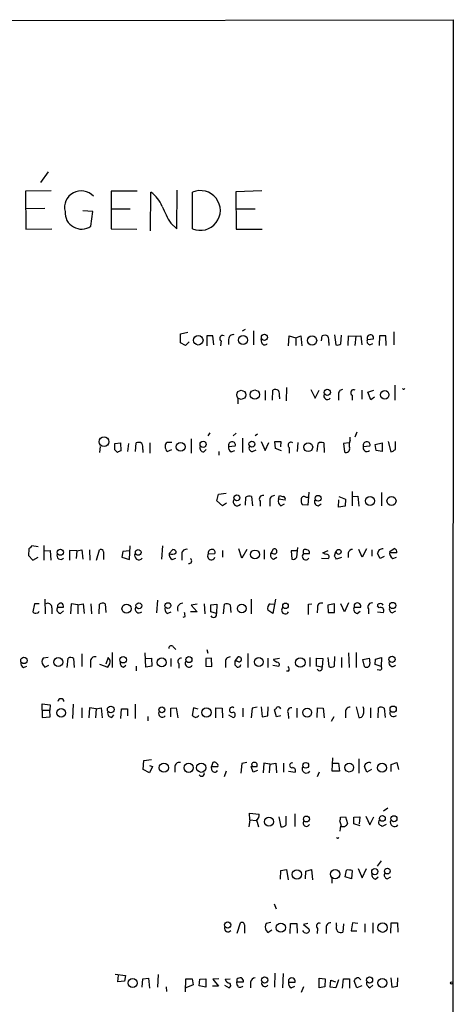
# Model space of a CAD drawing. Extents: x 24 to 1035, y 5 to 885.
# Drawn here: x 962 to 1035, y 696 to 861 of the extents above; entities that cross this region are included whole.
import ezdxf

# ---------------------------------------------------------------- set-up
doc = ezdxf.new("R2010")
doc.units = 0
doc.header["$MEASUREMENT"] = 0
doc.layers.add('MAIN', color=5, linetype='CONTINUOUS')

msp = doc.modelspace()

# ---------------------------------------------------------------- linework, layer by layer
at = {"layer": 'MAIN'}
for p, q in [((678.8573, 860.0439), (1034.7113, 860.6366)), ((1034.7113, 860.6366), (1034.542, 360.7646)), ((967.232, 835.2366), (965.962, 833.4586)), ((967.74, 832.1039), (963.422, 832.0193)), ((963.422, 832.0193), (963.5067, 825.6693)), ((982.0487, 832.0193), (977.7307, 832.0193)), ((977.7307, 832.0193), (977.7307, 825.7539)), ((984.25, 825.4153), (984.3347, 831.8499)), ((988.6527, 825.7539), (988.7373, 832.1886)), ((991.2773, 825.7539), (991.2773, 831.8499)), ((1002.792, 832.1039), (998.474, 831.9346)), ((998.474, 831.9346), (998.5587, 825.6693)), ((966.6393, 829.1406), (963.5067, 829.0559)), ((974.6827, 828.6326), (972.9893, 828.7173)), ((974.344, 826.1773), (974.6827, 828.6326)), ((977.7307, 829.0559), (980.8633, 829.0559)), ((998.474, 829.0559), (1001.6913, 829.0559)), ((987.6367, 826.6853), (988.6527, 825.7539)), ((963.5067, 825.6693), (967.8247, 825.7539)), ((977.7307, 825.7539), (981.964, 825.6693)), ((998.5587, 825.6693), (1002.8767, 825.6693)), ((989.2453, 808.2279), (990.5153, 808.4819)), ((999.5747, 808.7359), (1000.0827, 808.9899)), ((1001.4373, 808.7359), (1001.4373, 806.3653)), ((1024.8053, 808.5666), (1024.8053, 806.3653)), ((989.2453, 806.7039), (989.2453, 808.2279)), ((990.092, 806.2806), (989.2453, 806.7039)), ((990.6847, 806.8733), (990.092, 806.2806)), ((994.664, 807.8893), (993.648, 807.8893)), ((993.648, 807.8893), (993.648, 806.1959)), ((994.8333, 806.3653), (994.664, 807.8893)), ((996.0187, 807.0426), (995.934, 806.1959)), ((997.2887, 807.2966), (997.2887, 806.4499)), ((1002.792, 806.7039), (1002.7073, 807.3813)), ((1007.2793, 806.1959), (1007.364, 807.8893)), ((1007.364, 807.8893), (1008.4647, 807.5506)), ((1008.4647, 807.5506), (1009.3113, 807.8893)), ((1008.4647, 807.5506), (1008.4647, 806.2806)), ((1009.3113, 807.8893), (1009.4807, 806.1959)), ((1012.7827, 807.0426), (1012.8673, 807.8893)), ((1013.968, 806.7886), (1013.968, 806.2806)), ((1014.8993, 808.0586), (1015.1533, 806.3653)), ((1016, 806.5346), (1016.0847, 807.9739)), ((1017.1853, 806.2806), (1017.27, 807.8893)), ((1017.27, 807.8893), (1018.4553, 807.8046)), ((1018.4553, 807.8046), (1018.286, 806.2806)), ((1018.4553, 807.8046), (1019.302, 807.8893)), ((1019.302, 807.8893), (1019.4713, 806.3653)), ((1020.4027, 807.2966), (1021.4187, 807.3813)), ((1022.4347, 807.8893), (1022.35, 806.2806)), ((1023.4507, 807.8893), (1022.4347, 807.8893)), ((1023.5353, 806.2806), (1023.4507, 807.8893)), ((1020.826, 806.3653), (1021.334, 806.6193)), ((1003.3847, 798.7453), (1003.3847, 797.1366)), ((1004.57, 797.1366), (1004.6547, 798.8299)), ((1006.9407, 799.2533), (1006.856, 797.0519)), ((1011.0047, 798.9146), (1011.682, 797.4753)), ((1011.682, 797.4753), (1012.3593, 798.8299)), ((1019.4713, 798.8299), (1019.4713, 797.3059)), ((1020.4873, 798.4913), (1021.5033, 798.8299)), ((1020.9953, 797.2213), (1020.4873, 798.4913)), ((1024.9747, 799.6766), (1024.9747, 797.1366)), ((998.8127, 797.4753), (998.8127, 796.5439)), ((1005.7553, 797.7293), (1005.7553, 797.3906)), ((1015.5767, 798.0679), (1015.5767, 797.1366)), ((1017.8627, 797.9833), (1017.8627, 797.1366)), ((1021.588, 797.6446), (1020.9953, 797.2213)), ((991.0233, 790.7019), (991.0233, 788.3313)), ((994.156, 791.7179), (993.8173, 791.2099)), ((998.5587, 791.6333), (998.0507, 791.2099)), ((999.5747, 790.7866), (999.5747, 788.4159)), ((1002.1147, 791.4639), (1001.6913, 791.2099)), ((1002.7073, 790.2786), (1003.3847, 788.7546)), ((1005.078, 789.0933), (1004.9933, 790.2786)), ((1004.9933, 790.2786), (1006.0093, 790.2786)), ((1006.0093, 790.2786), (1005.9247, 789.3473)), ((1017.524, 790.4479), (1017.524, 790.9559)), ((1018.6247, 791.8026), (1018.286, 790.9559)), ((1023.874, 790.2786), (1024.2973, 788.5006)), ((1025.0593, 788.9239), (1025.0593, 790.2786)), ((975.868, 789.4319), (975.7833, 788.4159)), ((978.3233, 789.9399), (979.2547, 790.0246)), ((978.3233, 788.8393), (978.3233, 789.9399)), ((978.7467, 788.4159), (978.3233, 788.8393)), ((979.2547, 790.0246), (979.3393, 788.6699)), ((980.6093, 789.9399), (980.44, 788.5853)), ((981.7947, 788.5853), (981.8793, 790.0246)), ((982.98, 788.9239), (982.98, 788.4159)), ((984.1653, 790.0246), (984.1653, 788.3313)), ((987.806, 790.1093), (987.044, 790.1093)), ((987.044, 788.5853), (987.806, 788.9239)), ((993.14, 788.5006), (993.5633, 788.9239)), ((997.2887, 789.4319), (998.3893, 789.5166)), ((997.712, 788.5006), (998.3047, 788.7546)), ((1001.268, 788.5853), (1001.8607, 788.8393)), ((1003.3847, 788.7546), (1003.9773, 790.1093)), ((1006.094, 788.6699), (1005.078, 789.0933)), ((1007.364, 789.2626), (1007.364, 788.3313)), ((1008.8033, 790.1093), (1008.7187, 788.5853)), ((1012.0207, 788.5853), (1012.19, 789.9399)), ((1013.1213, 790.0246), (1013.206, 788.4159)), ((1017.3547, 790.0246), (1016.4233, 789.9399)), ((1016.4233, 789.9399), (1016.5927, 788.5006)), ((1019.7253, 789.4319), (1020.826, 789.5166)), ((1021.6727, 789.7706), (1022.858, 790.0246)), ((1021.842, 788.7546), (1021.6727, 789.7706)), ((1022.858, 788.5853), (1021.842, 788.7546)), ((1022.858, 790.0246), (1022.858, 788.5853)), ((995.68, 788.5853), (995.68, 787.9926)), ((995.3413, 780.3726), (995.5953, 781.4733)), ((995.5953, 781.4733), (996.8653, 781.6426)), ((1000.0827, 779.6106), (1000.1673, 780.9653)), ((1001.0987, 781.0499), (1001.268, 779.5259)), ((1005.586, 780.6266), (1005.7553, 781.2193)), ((1006.6867, 780.4573), (1005.586, 780.6266)), ((1010.158, 780.9653), (1010.5813, 780.9653)), ((1010.666, 781.8119), (1010.4967, 779.6106)), ((1015.5767, 779.2719), (1015.6613, 780.5419)), ((1015.6613, 781.0499), (1016.762, 780.6266)), ((1016.762, 780.6266), (1016.6773, 779.4413)), ((1017.8627, 781.8966), (1017.8627, 779.5259)), ((1017.9473, 781.0499), (1018.794, 781.1346)), ((1018.794, 781.1346), (1018.9633, 779.4413)), ((1022.7733, 781.7273), (1022.7733, 779.5259)), ((996.2727, 779.5259), (995.3413, 780.3726)), ((996.95, 779.9493), (996.2727, 779.5259)), ((1002.538, 780.2879), (1002.538, 779.4413)), ((1004.1467, 780.2879), (1004.1467, 779.4413)), ((1006.0093, 779.5259), (1006.602, 779.8646)), ((1010.4967, 779.6106), (1009.5653, 779.6953)), ((1012.19, 779.5259), (1012.698, 779.8646)), ((1016.6773, 779.4413), (1015.5767, 779.2719)), ((964.0147, 772.3293), (963.93, 771.2286)), ((965.5387, 772.6679), (964.5227, 772.8373)), ((966.47, 772.9219), (966.47, 770.4666)), ((980.7787, 770.5513), (980.8633, 772.8373)), ((986.282, 772.8373), (986.1127, 770.6359)), ((987.3827, 771.5673), (987.9753, 772.2446)), ((999.49, 770.8053), (998.982, 772.3293)), ((1000.3367, 772.2446), (999.49, 770.8053)), ((1004.316, 771.5673), (1004.7393, 772.3293)), ((1008.634, 770.9746), (1008.8033, 772.5833)), ((1019.556, 770.9746), (1018.9633, 772.2446)), ((1020.2333, 772.3293), (1019.556, 770.9746)), ((1024.128, 771.9059), (1024.89, 772.4139)), ((963.93, 771.2286), (964.692, 770.4666)), ((964.692, 770.4666), (965.5387, 770.9746)), ((966.5547, 771.9906), (967.5707, 772.0753)), ((967.5707, 772.0753), (967.6553, 770.4666)), ((971.9733, 771.9906), (970.788, 772.0753)), ((970.788, 772.0753), (970.788, 770.4666)), ((971.9733, 771.9906), (971.8887, 770.7206)), ((971.9733, 771.9906), (972.82, 772.1599)), ((972.82, 772.1599), (972.9893, 770.6359)), ((974.09, 772.1599), (974.1747, 770.4666)), ((975.2753, 770.4666), (975.7833, 772.1599)), ((976.4607, 771.8213), (976.4607, 770.5513)), ((979.678, 771.9059), (979.5087, 770.9746)), ((979.5087, 770.9746), (980.7787, 770.5513)), ((980.7787, 771.9906), (979.678, 771.9059)), ((987.8907, 770.5513), (988.4833, 770.8053)), ((989.4993, 771.4826), (989.4993, 770.4666)), ((993.902, 771.4826), (995.0027, 771.5673)), ((996.2727, 772.0753), (996.2727, 770.9746)), ((1003.2153, 772.1599), (1003.2153, 770.6359)), ((1004.6547, 771.5673), (1004.316, 771.5673)), ((1004.7393, 770.6359), (1005.332, 770.9746)), ((1008.634, 771.9906), (1007.7027, 771.9906)), ((1007.7027, 771.9906), (1007.7873, 770.6359)), ((1009.8193, 771.5673), (1010.7507, 771.5673)), ((1012.7827, 770.8053), (1013.8833, 770.7206)), ((1012.952, 771.6519), (1013.8833, 772.0753)), ((1013.46, 771.3979), (1012.952, 771.6519)), ((1014.8993, 771.1439), (1015.1533, 771.9059)), ((1016.0847, 770.8899), (1015.238, 770.6359)), ((1017.1853, 771.6519), (1017.1853, 770.8899)), ((1021.1647, 772.1599), (1021.1647, 771.1439)), ((1022.5193, 770.7206), (1022.096, 771.5673)), ((1023.1967, 771.0593), (1022.5193, 770.7206)), ((1024.2973, 771.6519), (1024.128, 771.9059)), ((1024.636, 770.7206), (1025.2287, 770.9746)), ((964.946, 763.1853), (964.692, 761.8306)), ((965.708, 763.1853), (964.946, 763.1853)), ((966.6393, 763.9473), (966.724, 761.4919)), ((967.8247, 762.5079), (967.8247, 761.4919)), ((968.756, 762.5926), (969.772, 762.5926)), ((971.042, 763.1853), (970.9573, 761.4919)), ((972.1427, 763.0159), (971.042, 763.1853)), ((972.1427, 763.0159), (973.074, 763.1853)), ((972.1427, 763.0159), (972.1427, 761.4919)), ((973.074, 763.1853), (973.2433, 761.5766)), ((974.344, 763.1853), (974.4287, 761.4919)), ((975.6987, 761.4919), (975.7833, 763.1006)), ((976.7147, 763.1853), (976.7993, 761.7459)), ((985.4353, 763.7779), (985.266, 761.6613)), ((992.0393, 763.1006), (991.0233, 762.9313)), ((991.0233, 762.9313), (992.0393, 761.8306)), ((993.2247, 763.1853), (993.3093, 761.4919)), ((994.3253, 763.0159), (995.3413, 763.1006)), ((994.3253, 761.8306), (994.3253, 763.0159)), ((995.3413, 763.1006), (995.2567, 761.5766)), ((996.442, 761.4919), (996.6113, 763.1006)), ((997.5427, 763.0159), (997.6273, 761.7459)), ((1001.014, 763.9473), (1001.014, 761.4919)), ((1004.2313, 763.1853), (1004.9933, 763.1006)), ((1005.078, 763.9473), (1004.6547, 761.5766)), ((1010.5813, 763.1006), (1011.174, 763.1853)), ((1012.1053, 762.4233), (1012.0207, 761.6613)), ((1014.8993, 763.1853), (1013.7987, 762.9313)), ((1013.7987, 762.9313), (1013.8833, 761.7459)), ((1014.8993, 761.7459), (1014.8993, 763.1853)), ((1016.5927, 761.8306), (1016, 763.1853)), ((1017.27, 763.3546), (1016.5927, 761.8306)), ((1018.2013, 763.0159), (1018.2013, 762.5926)), ((1018.2013, 762.5926), (1019.302, 762.5926)), ((1020.572, 762.3386), (1020.572, 761.4919)), ((1022.35, 762.5079), (1022.096, 762.8466)), ((969.264, 761.5766), (969.772, 761.9999)), ((987.044, 761.5766), (987.7213, 761.8306)), ((990.0073, 760.9839), (989.6687, 760.8993)), ((992.0393, 761.8306), (990.9387, 761.8306)), ((995.2567, 761.5766), (994.3253, 761.8306)), ((1004.6547, 761.5766), (1003.808, 762.0846)), ((1013.8833, 761.7459), (1014.8993, 761.7459)), ((1018.7093, 761.5766), (1019.2173, 761.9153)), ((1022.096, 761.8306), (1023.112, 761.7459)), ((1024.5513, 761.6613), (1025.144, 761.9999)), ((988.06, 755.9886), (988.4833, 755.5653)), ((967.232, 754.2106), (966.3853, 754.1259)), ((970.3647, 752.5173), (970.534, 754.1259)), ((972.82, 754.8033), (972.82, 752.6866)), ((977.2227, 754.2106), (976.7993, 753.1099)), ((977.5613, 753.7873), (977.2227, 754.2106)), ((977.9, 755.0573), (977.9, 752.5173)), ((983.488, 752.6019), (983.4033, 754.9726)), ((983.488, 754.0413), (984.4193, 754.1259)), ((984.4193, 754.1259), (984.504, 752.7713)), ((994.41, 754.1259), (993.4787, 754.0413)), ((993.902, 754.8879), (993.7327, 755.4806)), ((994.4947, 752.6866), (994.41, 754.1259)), ((998.3893, 753.6179), (998.8973, 754.2953)), ((1000.506, 754.8879), (1000.506, 752.5173)), ((1003.808, 754.1259), (1003.808, 752.5173)), ((1004.7393, 753.9566), (1005.7553, 754.1259)), ((1010.8353, 754.2106), (1010.8353, 752.6866)), ((1011.936, 752.7713), (1011.936, 754.1259)), ((1011.936, 754.1259), (1012.952, 754.0413)), ((1013.7987, 754.2106), (1013.968, 752.6866)), ((1014.8993, 752.7713), (1014.984, 754.3799)), ((1016.0847, 754.2106), (1016.0847, 752.5173)), ((1017.27, 754.9726), (1017.3547, 752.5173)), ((1018.54, 755.0573), (1018.54, 752.5173)), ((1019.6407, 753.8719), (1020.7413, 754.1259)), ((1021.7573, 753.9566), (1022.7733, 754.2106)), ((1022.7733, 754.2106), (1022.6887, 752.6866)), ((963.0833, 752.5173), (963.676, 752.7713)), ((966.3853, 752.9406), (966.6393, 752.6019)), ((966.6393, 752.6019), (967.3167, 752.9406)), ((971.4653, 754.0413), (971.55, 752.5173)), ((974.2593, 753.5333), (974.2593, 752.5173)), ((975.7833, 753.1099), (977.138, 752.6019)), ((979.7627, 752.6019), (980.186, 752.9406)), ((981.8793, 752.7713), (981.8793, 752.0093)), ((984.504, 752.7713), (983.488, 752.6019)), ((987.6367, 754.0413), (987.6367, 752.6866)), ((988.9913, 753.1946), (988.9913, 752.4326)), ((993.4787, 754.0413), (993.4787, 752.7713)), ((993.4787, 752.7713), (994.4947, 752.6866)), ((996.7807, 753.3639), (996.7807, 752.5173)), ((998.3893, 752.9406), (998.3893, 753.6179)), ((998.728, 753.6179), (998.3893, 753.6179)), ((1004.6547, 752.9406), (1005.6707, 752.7713)), ((1012.8673, 752.6019), (1011.936, 752.7713)), ((1012.952, 754.0413), (1012.8673, 752.6019)), ((1019.8947, 752.6866), (1019.6407, 753.8719)), ((1021.6727, 753.0253), (1021.7573, 753.9566)), ((1022.6887, 752.6866), (1021.6727, 753.0253)), ((1007.2793, 751.9246), (1006.9407, 751.9246)), ((1022.4347, 752.0939), (1022.0113, 752.1786)), ((966.216, 745.4053), (966.216, 746.5059)), ((966.216, 746.5059), (967.5707, 746.3366)), ((967.5707, 746.3366), (967.486, 745.4053)), ((971.3807, 746.4213), (971.296, 744.0506)), ((981.71, 746.4213), (981.71, 744.0506)), ((1002.03, 745.9133), (1001.1833, 745.7439)), ((1002.7073, 745.9979), (1002.8767, 744.3046)), ((1003.808, 744.4739), (1003.8927, 745.9979)), ((1018.54, 745.9979), (1018.9633, 744.2199)), ((966.216, 745.4053), (966.216, 744.2199)), ((966.216, 745.4053), (967.486, 745.4053)), ((966.216, 744.2199), (967.5707, 744.3046)), ((967.5707, 744.3046), (967.486, 745.4053)), ((972.82, 745.8286), (972.82, 744.1353)), ((974.09, 745.8286), (974.0053, 744.1353)), ((975.1907, 745.6593), (974.09, 745.8286)), ((975.1907, 745.6593), (975.106, 744.1353)), ((975.1907, 745.6593), (976.0373, 745.8286)), ((976.0373, 745.8286), (976.2067, 744.1353)), ((977.8153, 744.2199), (978.154, 744.6433)), ((979.3393, 744.0506), (979.424, 745.6593)), ((979.424, 745.6593), (980.44, 745.6593)), ((980.44, 745.6593), (980.44, 744.4739)), ((983.8267, 744.3893), (983.8267, 743.6273)), ((987.6367, 745.7439), (988.568, 745.8286)), ((987.6367, 744.3046), (987.6367, 745.7439)), ((988.568, 745.8286), (988.822, 744.1353)), ((991.4467, 745.8286), (991.1927, 744.5586)), ((992.2087, 745.5746), (991.4467, 745.8286)), ((995.172, 744.1353), (995.172, 745.8286)), ((995.172, 745.8286), (996.188, 745.7439)), ((996.188, 745.7439), (996.2727, 744.1353)), ((997.2887, 744.6433), (998.0507, 744.2199)), ((999.6593, 745.7439), (999.6593, 744.3046)), ((1001.1833, 745.7439), (1001.014, 744.1353)), ((1002.8767, 744.3046), (1003.808, 744.4739)), ((1005.2473, 744.3046), (1004.9087, 745.4899)), ((1006.0093, 744.4739), (1005.2473, 744.3046)), ((1007.1947, 744.8973), (1007.2793, 744.0506)), ((1008.634, 745.7439), (1008.634, 744.2199)), ((1012.0207, 744.2199), (1012.1053, 745.8286)), ((1012.1053, 745.8286), (1013.0367, 745.7439)), ((1013.0367, 745.7439), (1013.206, 744.1353)), ((1014.8147, 744.3046), (1014.3913, 743.5426)), ((1016.762, 744.9819), (1016.762, 744.1353)), ((1020.9107, 745.8286), (1020.9107, 744.1353)), ((1022.1807, 744.1353), (1022.2653, 745.8286)), ((1023.1967, 745.7439), (1023.366, 744.2199)), ((983.0647, 735.4993), (983.1493, 737.0233)), ((983.1493, 737.0233), (984.4193, 737.1926)), ((984.0807, 736.1766), (984.5887, 736.0073)), ((994.664, 736.6846), (994.41, 736.0073)), ((999.49, 736.5153), (999.3207, 734.9066)), ((1000.3367, 736.6846), (999.49, 736.5153)), ((1001.0987, 736.4306), (1001.1833, 736.0919)), ((1003.1307, 736.5999), (1003.046, 734.9913)), ((1004.1467, 736.4306), (1003.1307, 736.5999)), ((1004.1467, 736.4306), (1004.062, 734.9913)), ((1004.1467, 736.4306), (1005.1627, 736.5999)), ((1005.1627, 736.5999), (1005.2473, 734.9913)), ((1006.4327, 736.5999), (1006.4327, 735.0759)), ((1014.5607, 735.2453), (1014.6453, 737.4466)), ((1014.6453, 736.5999), (1015.5767, 736.5999)), ((1015.5767, 736.5999), (1015.746, 735.2453)), ((1018.9633, 737.2773), (1018.9633, 734.9066)), ((1024.382, 736.3459), (1025.3133, 736.6846)), ((1024.382, 735.1606), (1024.382, 736.3459)), ((1025.3133, 736.6846), (1025.5673, 735.4993)), ((984.0807, 734.9913), (983.0647, 735.4993)), ((984.5887, 736.0073), (984.0807, 734.9913)), ((988.314, 735.9226), (988.314, 735.0759)), ((994.41, 736.0073), (995.5107, 736.0073)), ((994.4947, 735.4146), (994.41, 736.0073)), ((996.8653, 735.2453), (996.5267, 734.3139)), ((1001.3527, 735.0759), (1001.014, 736.0073)), ((1001.014, 736.0073), (1002.03, 736.0073)), ((1002.1147, 735.3299), (1001.3527, 735.0759)), ((1007.2793, 735.2453), (1008.38, 735.0759)), ((1012.3593, 735.0759), (1012.0207, 734.3139)), ((1015.746, 735.2453), (1014.5607, 735.2453)), ((1020.318, 735.0759), (1019.8947, 736.0073)), ((1021.08, 735.4993), (1020.318, 735.0759)), ((1000.8447, 727.1173), (1000.76, 728.2179)), ((1000.76, 728.2179), (1002.3687, 728.0486)), ((1008.2953, 728.1333), (1008.2953, 726.0166)), ((1023.7893, 729.0646), (1023.112, 728.5566)), ((1000.8447, 727.1173), (1000.6753, 725.9319)), ((1000.8447, 727.1173), (1001.8607, 727.0326)), ((1001.9453, 727.1173), (1002.284, 725.9319)), ((1005.6707, 727.6253), (1006.0093, 725.9319)), ((1006.856, 726.2706), (1006.856, 727.7099)), ((1016.0847, 726.1013), (1015.8307, 726.9479)), ((1015.9153, 727.5406), (1016.762, 727.6253)), ((1016.762, 727.6253), (1017.1007, 726.5246)), ((1018.1167, 727.5406), (1019.1327, 727.6253)), ((1018.1167, 726.4399), (1018.1167, 727.5406)), ((1019.2173, 726.1013), (1018.1167, 726.4399)), ((1019.1327, 727.6253), (1019.048, 726.4399)), ((1020.1487, 727.7099), (1020.826, 726.2706)), ((1020.826, 726.2706), (1021.5033, 727.6253)), ((1023.5353, 726.3553), (1022.858, 726.0166)), ((1015.9153, 726.1013), (1015.8307, 725.2546)), ((1022.6887, 720.2593), (1022.0113, 719.4126)), ((1005.9247, 717.2113), (1006.0093, 718.6506)), ((1006.0093, 718.6506), (1006.9407, 718.8199)), ((1006.9407, 718.8199), (1007.1947, 717.1266)), ((1010.0733, 717.2959), (1010.158, 718.5659)), ((1010.158, 718.5659), (1011.0893, 718.8199)), ((1011.0893, 718.8199), (1011.2587, 717.1266)), ((1016.6773, 717.6346), (1016.9313, 718.7353)), ((1017.8627, 718.6506), (1017.778, 717.2959)), ((1018.8787, 718.9893), (1019.556, 717.4653)), ((1019.556, 717.4653), (1020.2333, 718.9893)), ((1014.476, 717.3806), (1014.476, 716.5339)), ((1017.778, 717.2959), (1016.6773, 717.6346)), ((1021.7573, 717.2113), (1022.1807, 717.6346)), ((1023.7047, 717.2959), (1024.2973, 717.6346)), ((1005.2473, 712.2159), (1004.9087, 713.0626)), ((998.728, 708.2366), (999.236, 709.9299)), ((1004.316, 710.0146), (1003.554, 709.8453)), ((1007.5333, 708.1519), (1007.618, 709.8453)), ((1007.618, 709.8453), (1008.634, 709.8453)), ((1008.634, 709.8453), (1008.7187, 708.2366)), ((1010.4967, 709.8453), (1009.7347, 709.6759)), ((1015.238, 709.5066), (1015.238, 709.9299)), ((1016.4233, 709.7606), (1016.3387, 708.4059)), ((1017.9473, 709.9299), (1017.6933, 708.5753)), ((1018.794, 709.8453), (1017.9473, 709.9299)), ((1019.9793, 709.7606), (1019.9793, 708.4059)), ((1021.334, 709.9299), (1021.334, 708.2366)), ((1024.2973, 708.2366), (1024.382, 709.9299)), ((1024.382, 709.9299), (1025.398, 709.9299)), ((1025.398, 709.9299), (1025.4827, 708.4059)), ((999.9133, 709.5913), (999.9133, 708.2366)), ((1003.554, 708.6599), (1003.808, 708.3213)), ((1003.808, 708.3213), (1004.4853, 708.7446)), ((1009.7347, 709.6759), (1010.666, 708.9139)), ((1012.1053, 708.9986), (1012.0207, 708.1519)), ((1013.5447, 708.9986), (1013.5447, 708.1519)), ((1017.6933, 708.5753), (1018.6247, 708.5753)), ((1004.9933, 701.5479), (1004.9087, 699.1773)), ((978.408, 701.3786), (980.1013, 701.1246)), ((978.8313, 700.1086), (978.916, 701.2093)), ((979.932, 700.1933), (978.8313, 700.1086)), ((980.1013, 701.1246), (979.932, 700.1933)), ((982.8953, 699.1773), (982.98, 700.6166)), ((982.98, 700.6166), (983.9113, 700.7013)), ((983.9113, 700.7013), (984.0807, 699.0079)), ((985.52, 701.2939), (985.4353, 699.1773)), ((990.092, 698.4153), (990.1767, 700.6166)), ((990.1767, 700.6166), (991.1927, 700.6166)), ((991.1927, 700.6166), (991.362, 699.6006)), ((992.378, 699.4313), (992.4627, 700.5319)), ((992.4627, 700.5319), (993.4787, 700.6166)), ((993.4787, 700.6166), (993.4787, 699.1773)), ((995.68, 700.6166), (994.664, 700.5319)), ((994.664, 700.5319), (995.5953, 699.3466)), ((996.696, 700.5319), (997.5427, 700.6166)), ((998.6433, 700.5319), (998.6433, 700.1086)), ((998.6433, 700.1086), (999.744, 700.1086)), ((998.728, 699.5159), (998.6433, 700.1086)), ((1000.9293, 700.0239), (1000.9293, 699.0926)), ((1006.348, 701.4633), (1006.2633, 699.0926)), ((1007.2793, 700.4473), (1007.2793, 700.0239)), ((1007.2793, 700.0239), (1008.38, 700.0239)), ((1012.3593, 700.7013), (1013.3753, 700.6166)), ((1012.3593, 699.0926), (1012.3593, 700.7013)), ((1013.3753, 700.6166), (1013.2907, 699.2619)), ((1014.222, 699.1773), (1014.3067, 700.3626)), ((1014.3067, 700.3626), (1015.0687, 700.1086)), ((1015.5767, 700.4473), (1015.1533, 699.0926)), ((1016.254, 699.0079), (1016.4233, 700.6166)), ((1016.4233, 700.6166), (1017.4393, 700.6166)), ((1017.4393, 700.6166), (1017.4393, 699.0079)), ((1018.6247, 699.0926), (1018.2013, 700.2779)), ((1018.9633, 700.7859), (1019.302, 700.4473)), ((1024.2973, 700.7859), (1024.4667, 699.1773)), ((1025.398, 699.3466), (1025.4827, 700.7859)), ((986.8747, 699.2619), (986.9593, 698.4999)), ((991.362, 699.6006), (990.1767, 699.0926)), ((993.4787, 699.1773), (992.378, 699.4313)), ((995.5953, 699.3466), (994.5793, 699.3466)), ((996.6113, 699.5159), (997.3733, 699.0926)), ((1007.7027, 699.0926), (1008.2953, 699.3466)), ((1009.7347, 699.2619), (1009.396, 698.3306)), ((1013.2907, 699.2619), (1012.3593, 699.0926)), ((1015.1533, 699.0926), (1014.222, 699.1773)), ((1019.4713, 699.4313), (1018.6247, 699.0926)), ((1020.826, 699.0926), (1021.334, 699.5159)), ((1024.4667, 699.1773), (1025.398, 699.3466))]:
    msp.add_line(p, q, dxfattribs=at)
for centre, radius in [((992.2357, 807.1383), 0.7841), ((999.6805, 807.1822), 0.7715), ((1003.2422, 807.6305), 0.5054), ((1011.1896, 807.1119), 0.7656), ((999.3774, 798.039), 0.7525), ((1001.6506, 798.0833), 0.7663), ((1013.726, 798.455), 0.5106), ((1023.2948, 798.0356), 0.7034), ((976.522, 790.2243), 0.8251), ((993.0376, 789.7765), 0.513), ((1001.1661, 789.8174), 0.4908), ((989.3038, 789.3637), 0.7436), ((1010.5389, 789.305), 0.7488), ((998.6586, 780.858), 0.4839), ((1012.1978, 780.7779), 0.4895), ((1020.8461, 780.3287), 0.7521), ((1024.4204, 780.3303), 0.751), ((969.2501, 771.7812), 0.5119), ((982.2203, 771.745), 0.4719), ((1015.6166, 771.8366), 0.4118), ((1001.6742, 771.4085), 0.736), ((980.275, 762.3571), 0.7569), ((982.3293, 762.8336), 0.5022), ((987.1665, 762.8718), 0.4842), ((999.4764, 762.3873), 0.7396), ((1006.7592, 762.8244), 0.464), ((1024.6242, 762.8872), 0.5135), ((963.1891, 753.7215), 0.5382), ((968.8946, 753.4405), 0.7494), ((979.7092, 753.8346), 0.5387), ((986.1499, 753.3877), 0.7523), ((990.6635, 753.8705), 0.5097), ((1002.3127, 753.4614), 0.7367), ((1009.2306, 753.374), 0.786), ((1024.5177, 753.903), 0.5177), ((977.6374, 745.5141), 0.5511), ((986.1549, 745.4794), 0.4952), ((1024.6974, 745.5927), 0.5208), ((969.376, 744.9659), 0.7165), ((993.59, 745.0324), 0.7748), ((1010.3696, 745.0243), 0.7488), ((986.4999, 735.8207), 0.7705), ((990.6269, 735.8105), 0.7739), ((992.7257, 735.8255), 0.7803), ((1010.1359, 736.2196), 0.4788), ((1017.368, 735.8486), 0.7444), ((1022.8492, 735.806), 0.7513), ((1022.9006, 727.3573), 0.4799), ((1003.9948, 726.8074), 0.7607), ((1010.2467, 727.2595), 0.4975), ((1024.8298, 727.3061), 0.5003), ((1008.6513, 718.0177), 0.7871), ((1015.0284, 718.0555), 0.7597), ((1021.6392, 718.4825), 0.5117), ((1023.7289, 718.5777), 0.4776), ((997.1309, 709.5801), 0.5194), ((1005.9859, 709.1315), 0.7704), ((1022.9337, 709.1351), 0.7882), ((981.3018, 699.8916), 0.7639), ((1003.285, 700.3963), 0.5365), ((1020.7618, 700.3894), 0.5191), ((1022.8884, 699.9137), 0.7465), ((1034.4361, 699.897), 0.1951)]:
    msp.add_circle(centre, radius, dxfattribs=at)
for centre, radius, start, end in [((972.7252, 829.2894), 2.7779, 42.681876, 193.676074), ((981.6027, 827.7863), 4.8966, 20.227633, 56.086654), ((992.5863, 828.8019), 3.3172, 246.758318, 113.241682), ((972.7844, 828.4592), 2.7638, 176.402976, 304.351261), ((1006.1413, 837.9862), 21.6825, 203.100153, 211.41273), ((996.286, 807.458), 0.4939, 60.834978, 237.239685), ((998.0438, 807.3238), 0.7556, 76.515474, 182.063001), ((1003.2772, 806.8766), 0.515, 199.59246, 330.024662), ((1013.2632, 807.0795), 0.9014, 53.553434, 116.053368), ((1012.6136, 807.085), 1.3865, 347.655866, 31.266381), ((1020.9867, 807.0002), 0.6549, 153.090646, 255.796132), ((1020.8961, 807.5144), 0.5393, 345.711229, 203.81795), ((1015.3651, 807.5079), 1.1621, 259.498468, 303.117088), ((1005.0507, 798.0207), 0.9009, 53.544775, 116.075842), ((1004.4009, 798.0257), 1.3865, 347.655866, 31.266381), ((1016.3034, 798.1808), 0.7355, 93.851386, 188.830866), ((1018.1299, 798.3987), 0.4939, 60.819194, 237.24944), ((1026.4412, 799.202), 0.2292, 211.006617, 351.622478), ((1013.7489, 797.8663), 0.6138, 152.194938, 320.427503), ((1018.9731, 789.7134), 1.6246, 153.121085, 199.245774), ((979.3981, 787.7144), 0.9573, 93.521453, 132.879217), ((982.2753, 789.2155), 0.9008, 53.5321, 116.078638), ((981.6256, 789.2203), 1.3865, 347.655866, 31.266381), ((987.3826, 789.5166), 0.6826, 119.738635, 187.12814), ((988.0597, 789.4827), 1.3554, 182.148008, 221.461517), ((993.1541, 789.1638), 0.6634, 156.162913, 268.782043), ((998.1211, 789.2484), 0.8524, 167.56816, 241.318192), ((997.8798, 789.5836), 0.6103, 89.859178, 194.393754), ((997.9297, 789.7011), 0.4952, 338.127696, 95.609274), ((1001.2257, 789.1356), 0.552, 147.533584, 274.395521), ((1007.6603, 789.6436), 0.4827, 52.11877, 232.12814), ((1012.7254, 789.2157), 0.9006, 63.921483, 126.475463), ((1016.8718, 789.0195), 0.5892, 241.725589, 15.595425), ((1020.3135, 789.2136), 0.6274, 159.638485, 312.985012), ((1020.3166, 789.5835), 0.6104, 89.868588, 194.379996), ((1020.3664, 789.7011), 0.4952, 338.127696, 95.609274), ((1023.8917, 790.1282), 1.6774, 283.993164, 314.113543), ((998.7081, 780.1933), 0.6705, 148.67575, 321.935403), ((1000.7027, 780.2405), 0.9011, 63.929748, 126.452783), ((1002.9675, 780.6689), 0.5741, 73.484297, 221.575527), ((1004.8816, 780.4641), 0.7557, 87.944849, 193.482758), ((1006.3481, 780.2879), 0.834, 156.038209, 246.02914), ((1048.444, 950.4844), 174.5652, 255.845169, 256.074352), ((1006.3622, 780.669), 0.3874, 326.880041, 79.51391), ((1010.7504, 780.4149), 1.3865, 167.655866, 211.266381), ((1009.8429, 780.6407), 0.4524, 45.850821, 171.022765), ((1012.2747, 780.2032), 0.6826, 150.254078, 262.87186), ((1091.2686, 645.5834), 179.6053, 134.885409, 135.114591), ((976.0374, 771.8213), 0.4233, 0, 126.886139), ((987.9895, 771.6661), 0.5787, 358.593886, 91.406114), ((990.2545, 771.5097), 0.7557, 76.517242, 182.055151), ((994.4934, 771.6341), 0.6105, 89.877994, 194.368574), ((994.543, 771.7517), 0.4953, 338.14274, 95.59663), ((1004.8987, 771.9259), 0.4338, 235.767694, 111.561023), ((1010.0733, 771.8636), 0.3903, 49.395521, 229.395521), ((1017.9121, 771.5037), 0.7417, 87.279935, 168.474956), ((1022.8991, 771.5359), 0.8037, 80.821306, 177.760962), ((1024.7025, 771.8112), 0.6312, 345.382563, 72.719079), ((969.2989, 771.1963), 0.6138, 152.194938, 320.427503), ((982.3298, 771.2286), 0.7063, 151.344869, 323.183636), ((988.3137, 771.3978), 0.9463, 169.681615, 243.448488), ((987.8962, 772.718), 1.2601, 245.951177, 302.216968), ((990.6604, 770.3408), 0.4708, 262.628932, 53.76775), ((994.3987, 771.1124), 0.6195, 143.302133, 347.148182), ((1004.9004, 771.271), 0.6552, 153.114274, 255.766515), ((1008.0413, 771.2286), 0.6448, 246.802576, 336.802576), ((1010.1405, 771.0728), 0.5897, 123.005537, 333.022131), ((1010.3085, 771.6989), 0.4614, 343.426842, 87.66472), ((1013.617, 771.0251), 0.4045, 311.171268, 112.837777), ((888.0571, 686.2072), 152.6538, 33.578089, 33.807251), ((1025.1229, 771.6308), 1.0322, 164.543335, 241.856009), ((1024.8053, 517.6521), 254.0003, 89.885409, 90.114591), ((967.1247, 762.5586), 0.7019, 355.857382, 116.758543), ((969.3487, 762.2539), 0.6826, 150.254078, 262.87186), ((969.3354, 762.6905), 0.5876, 80.409439, 189.590561), ((969.0947, 762.6772), 0.6826, 352.88019, 60.261365), ((976.3188, 762.3755), 0.9014, 63.946632, 126.446566), ((982.3662, 762.2963), 0.6437, 152.595058, 313.665732), ((987.5098, 762.2964), 0.8573, 159.787353, 237.092117), ((989.7088, 762.3029), 0.9678, 92.374607, 203.609038), ((997.0073, 762.2915), 0.9008, 53.5321, 116.078638), ((1004.7902, 762.3386), 1.0145, 123.428488, 194.499224), ((1006.725, 762.1033), 0.6177, 127.613836, 333.804112), ((587.2313, 762.254), 423.3508, 359.885409, 0.114578), ((1012.7544, 762.6208), 0.6785, 73.068623, 196.923298), ((1018.7941, 762.254), 0.6827, 150.265529, 262.864574), ((1018.7214, 762.7257), 0.5957, 347.088294, 150.83981), ((1021.1259, 762.6628), 0.6418, 71.079457, 210.340618), ((1022.3924, 762.8889), 0.2994, 81.878017, 188.121983), ((1022.604, 761.9999), 0.568, 333.434949, 116.565051), ((1022.604, 762.7619), 0.456, 21.810744, 111.79441), ((1024.7123, 762.2963), 0.6551, 153.110319, 255.772842), ((965.1153, 762.0847), 0.4937, 210.975698, 300.959776), ((965.4118, 761.9575), 0.2992, 261.834695, 351.891564), ((988.4409, 761.1957), 1.5806, 352.299482, 20.370222), ((994.775, 761.4002), 0.513, 208.768225, 20.112884), ((987.7175, 755.7462), 0.4197, 35.288464, 181.583937), ((967.1475, 753.5332), 0.9655, 142.130741, 217.864574), ((970.93, 753.3167), 0.9009, 53.544775, 116.075842), ((975.0147, 753.5602), 0.7559, 76.535519, 182.039457), ((989.3892, 753.5756), 0.5509, 87.346905, 223.757033), ((997.5156, 753.5401), 0.7557, 87.944849, 193.482758), ((999.0158, 753.9058), 0.4071, 225.009952, 106.921659), ((1017.4822, 753.3215), 3.3569, 354.937847, 13.864449), ((963.4924, 753.2651), 0.8524, 167.56816, 241.318192), ((976.1104, 753.6371), 1.4586, 314.788905, 5.910318), ((979.8527, 753.2317), 0.6361, 160.063835, 261.86735), ((990.6847, 753.2369), 0.635, 143.130102, 323.130102), ((998.8465, 753.0761), 0.4769, 196.508202, 353.88535), ((1005.5435, 754.2951), 0.8725, 202.826965, 255.97172), ((1005.3319, 753.0252), 0.4234, 323.151755, 89.986468), ((1006.747, 752.2512), 0.6245, 328.468229, 44.202024), ((1012.4293, 752.4694), 0.4576, 206.766619, 16.831165), ((1014.3639, 753.4955), 0.9006, 243.921483, 306.475463), ((1020.2334, 753.2052), 0.6193, 236.851266, 343.112893), ((1022.4808, 752.4249), 0.3342, 262.071139, 51.53563), ((1024.5936, 753.3095), 0.5941, 157.869051, 321.615817), ((969.3487, 746.8276), 0.5083, 1.916663, 178.083337), ((997.8621, 745.4732), 0.4482, 52.450111, 294.884064), ((1004.6121, 746.2097), 0.7785, 292.394546, 337.621867), ((1005.5436, 745.4475), 0.5116, 24.456004, 114.430979), ((1017.4969, 745.1581), 0.7557, 87.944849, 193.482758), ((1017.2275, 745.3206), 2.588, 344.82857, 15.171431), ((1022.6613, 745.0195), 0.9008, 53.5321, 116.078638), ((977.8647, 744.9537), 0.7354, 171.169134, 266.148614), ((986.2323, 744.865), 0.6139, 152.199292, 320.41436), ((1076.1293, 871.4007), 152.6537, 236.192759, 236.421922), ((991.7147, 744.8832), 0.6634, 268.790861, 330.707168), ((997.9553, 744.6433), 0.434, 282.697771, 77.299327), ((1007.706, 745.2262), 0.6079, 82.313794, 212.751648), ((1019.1226, 744.8306), 0.6311, 255.380272, 342.736416), ((1024.7556, 744.9496), 0.6138, 152.194938, 320.427503), ((989.0692, 735.9497), 0.7557, 76.524615, 182.055151), ((994.8938, 736.104), 0.6244, 351.091294, 111.593533), ((1001.5644, 736.219), 0.5006, 335.549415, 155.56457), ((1007.8445, 736.2189), 0.3972, 73.590921, 286.409079), ((1020.3435, 736.075), 0.4539, 104.051552, 188.578205), ((1020.6594, 736.1513), 0.5604, 53.175087, 139.494074), ((992.7866, 734.8588), 0.4577, 206.777796, 16.827541), ((994.9799, 735.5871), 0.5149, 199.571495, 330.0343), ((1007.9399, 735.33), 0.5082, 329.999205, 88.105497), ((1010.2427, 735.6263), 0.7006, 147.267231, 327.260351), ((1001.536, 727.8653), 0.8526, 298.687149, 12.414375), ((1006.1062, 726.9174), 0.9903, 264.384402, 319.217958), ((1010.2427, 726.5851), 0.5576, 139.407622, 335.659802), ((1014.9841, 727.3711), 0.9465, 333.440363, 10.316217), ((1016.3342, 726.7996), 0.8143, 239.04107, 340.263351), ((1022.9196, 726.6777), 0.6545, 137.805219, 209.510349), ((937.9213, 599.1744), 152.6538, 56.192749, 56.421911), ((1024.9172, 726.694), 0.7063, 151.355877, 323.177143), ((1015.4648, 724.272), 0.2292, 188.377522, 328.993383), ((1017.2277, 716.8308), 1.9274, 70.764106, 98.846057), ((1021.8775, 717.942), 0.7405, 164.282051, 260.658517), ((1023.8657, 717.931), 0.6552, 153.114274, 255.774991), ((999.49, 709.5913), 0.4233, 0, 126.875312), ((1004.3163, 709.2526), 0.9656, 142.134384, 217.865616), ((1012.4299, 709.3796), 0.5005, 68.504698, 229.570048), ((1014.2795, 709.1748), 0.7556, 87.937, 193.484526), ((997.1778, 709.0309), 0.5828, 166.404851, 320.465046), ((1010.2638, 709.0197), 0.7857, 207.253168, 274.635856), ((1010.3274, 708.6599), 0.4233, 269.986465, 36.875312), ((1016.5924, 709.2102), 1.3865, 167.655866, 211.266381), ((1015.9428, 709.2157), 0.9014, 233.553434, 296.053368), ((997.5695, 700.7473), 0.8996, 193.852436, 262.880513), ((999.4893, 699.2638), 1.5244, 93.158773, 123.708831), ((999.0667, 700.1932), 0.6826, 352.88019, 60.261365), ((1001.8183, 699.8969), 0.898, 98.130102, 171.869898), ((1003.3585, 699.8869), 0.5828, 166.404851, 320.465046), ((1008.112, 699.8406), 0.8526, 167.585625, 241.312851), ((1007.7994, 700.1569), 0.5956, 347.09767, 150.823011), ((1018.9717, 699.9479), 0.8381, 90.574306, 156.812181), ((1021.1852, 699.9754), 0.9531, 177.08326, 247.859223), ((997.1838, 699.4994), 0.4488, 294.977557, 52.333315), ((999.2132, 699.6886), 0.515, 199.59246, 330.024662)]:
    msp.add_arc(centre, radius, start, end, dxfattribs=at)

doc.saveas('drawing.dxf')
